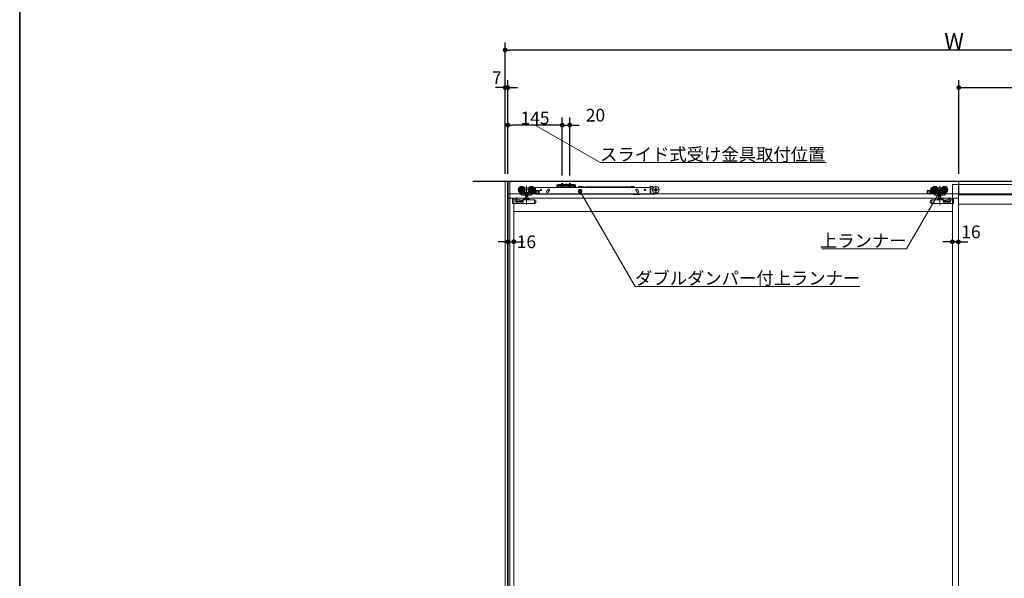
# Model space of a CAD drawing. Units: millimetres. Extents: x -4275 to 7850, y -3045 to 3045.
# Drawn here: x -4000 to -1378, y -558 to 931 of the extents above; entities that cross this region are included whole.
import ezdxf

# ---------------------------------------------------------------- set-up
doc = ezdxf.new("R2010")
doc.units = ezdxf.units.MM
doc.header["$LTSCALE"] = 20
doc.header["$PDMODE"] = 1
doc.header["$PDSIZE"] = -2
for name, color, linetype, lineweight in [('1図面枠', 7, 'Continuous', 15), ('2寸法-1', 7, 'Continuous', 15), ('2寸法-2', 7, 'Continuous', 15), ('2寸法-3', 7, 'Continuous', 15), ('3一般', 7, 'Continuous', 15)]:
    doc.layers.add(name, color=color, linetype=linetype, lineweight=lineweight)
doc.styles.add('MS PGothic', font='txt', dxfattribs={"bigfont": 'MS PGothic'})
doc.styles.get("Standard").update_dxf_attribs({"font": 'txt', "bigfont": 'BIGFONT.SHX'})
doc.dimstyles.new('SANWA-1', dxfattribs={"dimtxt": 33.826244, "dimasz": 12.712402, "dimexe": 20, "dimexo": 20, "dimgap": 2, "dimtad": 1, "dimdec": 8, "dimdsep": 46, "dimtxsty": 'MS PGothic', "dimblk": 'DOT', "dimblk1": 'DOT', "dimblk2": 'DOT', "dimcen": 0, "dimazin": 0, "dimtfac": 0.8, "dimtdec": 8, "dimtix": 1, "dimtmove": 0, "dimatfit": 0, "dimldrblk": 'DOT', "dimfxl": 1, "dimfrac": 2, "dimtolj": 1, "dimarcsym": 0})

# ---------------------------------------------------------------- blocks, each defined once
blk = doc.blocks.new('_Dot')
at = {"color": 0, "linetype": 'ByBlock', "lineweight": -2}
blk.add_line((-0.5, 0), (-1, 0), dxfattribs=at)
at = {"color": 0, "linetype": 'ByBlock', "const_width": 0.5}
blk.add_lwpolyline([(-0.25, 0, 1), (0.25, 0, 1)], format="xyb", close=True, dxfattribs=at)
blk = doc.blocks.new('*D3')
at = {"layer": '2寸法-2', "color": 0, "linetype": 'Continuous', "lineweight": -2}
for p, q in [((-2707, 520), (-2707, 770)), ((-2700, 670), (-2700, 770)), ((-2719.7, 750), (-2732.4, 750)), ((-2707, 750), (-2700, 750)), ((-2687.3, 750), (-2674.6, 750))]:
    blk.add_line(p, q, dxfattribs=at)
at = {"layer": 'Defpoints', "color": 0}
for p in [(-2700, 750), (-2700, 650), (-2707, 500)]:
    blk.add_point(p, dxfattribs=at)
at = {"layer": '2寸法-2', "color": 0, "lineweight": -2, "xscale": 12.71240234375, "yscale": 12.71240234375, "zscale": 12.71240234375}
blk.add_blockref('_Dot', (-2707, 750), dxfattribs=at)
at = {"layer": '2寸法-2', "color": 0, "lineweight": -2, "xscale": 12.71240234375, "yscale": 12.71240234375, "zscale": 12.71240234375, "rotation": 180}
blk.add_blockref('_Dot', (-2700, 750), dxfattribs=at)
at = {"layer": '2寸法-2', "color": 0, "lineweight": 15, "insert": (-2729.3, 776.4), "char_height": 33.83, "attachment_point": 5, "style": 'MS PGothic'}
blk.add_mtext('\\A1;7', dxfattribs=at)
blk = doc.blocks.new('*D4')
at = {"layer": '2寸法-1', "color": 0, "linetype": 'Continuous', "lineweight": -2}
for p, q in [((-2707, 770), (-2707, 870)), ((-316, 770), (-316, 870)), ((-328.7, 850), (-2694.3, 850))]:
    blk.add_line(p, q, dxfattribs=at)
at = {"layer": 'Defpoints', "color": 0}
for p in [(-2707, 850), (-2707, 750), (-316, 750)]:
    blk.add_point(p, dxfattribs=at)
at = {"layer": '2寸法-1', "color": 0, "lineweight": -2, "xscale": 12.71240234375, "yscale": 12.71240234375, "zscale": 12.71240234375, "rotation": 180}
blk.add_blockref('_Dot', (-2707, 850), dxfattribs=at)
at = {"layer": '2寸法-1', "color": 0, "lineweight": -2, "xscale": 12.71240234375, "yscale": 12.71240234375, "zscale": 12.71240234375}
blk.add_blockref('_Dot', (-316, 850), dxfattribs=at)
at = {"layer": '2寸法-1', "color": 0, "lineweight": 15, "insert": (-1511.5, 873.7), "char_height": 43.49, "attachment_point": 5, "style": 'MS PGothic'}
blk.add_mtext('\\A1;W', dxfattribs=at)
blk = doc.blocks.new('*D52')
at = {"layer": '2寸法-1', "color": 0, "linetype": 'Continuous', "lineweight": -2}
for p, q in [((-1499, 520), (-1499, 770)), ((-334, 670), (-334, 770)), ((-1486.3, 750), (-346.7, 750))]:
    blk.add_line(p, q, dxfattribs=at)
at = {"layer": 'Defpoints', "color": 0}
for p in [(-334, 750), (-334, 650), (-1499, 500)]:
    blk.add_point(p, dxfattribs=at)
at = {"layer": '2寸法-1', "color": 0, "lineweight": -2, "xscale": 12.71240234375, "yscale": 12.71240234375, "zscale": 12.71240234375, "rotation": 180}
blk.add_blockref('_Dot', (-1499, 750), dxfattribs=at)
at = {"layer": '2寸法-1', "color": 0, "lineweight": -2, "xscale": 12.71240234375, "yscale": 12.71240234375, "zscale": 12.71240234375}
blk.add_blockref('_Dot', (-334, 750), dxfattribs=at)
at = {"layer": '2寸法-1', "color": 0, "lineweight": 15, "insert": (-916.5, 774.2), "char_height": 33.826, "attachment_point": 5, "style": 'MS PGothic'}
blk.add_mtext('\\A1;上固定枠\u3000DW2-35', dxfattribs=at)
blk = doc.blocks.new('*D53')
at = {"layer": '2寸法-2', "color": 0, "linetype": 'Continuous', "lineweight": -2}
for p, q in [((-1516, 358), (-1516, 359)), ((-1500, 359), (-1500, 359)), ((-1528.7, 339), (-1541.4, 339)), ((-1500, 339), (-1516, 339)), ((-1487.3, 339), (-1474.6, 339))]:
    blk.add_line(p, q, dxfattribs=at)
at = {"layer": 'Defpoints', "color": 0}
for p in [(-1516, 339), (-1516, 338), (-1500, 339)]:
    blk.add_point(p, dxfattribs=at)
at = {"layer": '2寸法-2', "color": 0, "lineweight": -2, "xscale": 12.71240234375, "yscale": 12.71240234375, "zscale": 12.71240234375}
blk.add_blockref('_Dot', (-1516, 339), dxfattribs=at)
at = {"layer": '2寸法-2', "color": 0, "lineweight": -2, "xscale": 12.71240234375, "yscale": 12.71240234375, "zscale": 12.71240234375, "rotation": 180}
blk.add_blockref('_Dot', (-1500, 339), dxfattribs=at)
at = {"layer": '2寸法-2', "color": 0, "lineweight": 15, "insert": (-1466.5, 365.4), "char_height": 33.83, "attachment_point": 5, "style": 'MS PGothic'}
blk.add_mtext('\\A1;16', dxfattribs=at)
blk = doc.blocks.new('*D54')
at = {"layer": '2寸法-1', "color": 0, "linetype": 'Continuous', "lineweight": -2}
for p, q in [((-2700, 520), (-2700, 670)), ((-2555, 515.3), (-2555, 670)), ((-2567.7, 650), (-2687.3, 650))]:
    blk.add_line(p, q, dxfattribs=at)
at = {"layer": 'Defpoints', "color": 0}
for p in [(-2700, 650), (-2700, 500), (-2555, 495.3)]:
    blk.add_point(p, dxfattribs=at)
at = {"layer": '2寸法-1', "color": 0, "lineweight": -2, "xscale": 12.71240234375, "yscale": 12.71240234375, "zscale": 12.71240234375, "rotation": 180}
blk.add_blockref('_Dot', (-2700, 650), dxfattribs=at)
at = {"layer": '2寸法-1', "color": 0, "lineweight": -2, "xscale": 12.71240234375, "yscale": 12.71240234375, "zscale": 12.71240234375}
blk.add_blockref('_Dot', (-2555, 650), dxfattribs=at)
at = {"layer": '2寸法-1', "color": 0, "lineweight": 15, "insert": (-2627.5, 669), "char_height": 33.83, "attachment_point": 5, "style": 'MS PGothic'}
blk.add_mtext('\\A1;145', dxfattribs=at)
blk = doc.blocks.new('*D55')
at = {"layer": '2寸法-2', "color": 0, "linetype": 'Continuous', "lineweight": -2}
for p, q in [((-2555, 515.3), (-2555, 670)), ((-2535, 515.3), (-2535, 670)), ((-2567.7, 650), (-2580.4, 650)), ((-2555, 650), (-2535, 650)), ((-2522.3, 650), (-2509.6, 650))]:
    blk.add_line(p, q, dxfattribs=at)
at = {"layer": 'Defpoints', "color": 0}
for p in [(-2535, 650), (-2555, 495.3), (-2535, 495.3)]:
    blk.add_point(p, dxfattribs=at)
at = {"layer": '2寸法-2', "color": 0, "lineweight": -2, "xscale": 12.71240234375, "yscale": 12.71240234375, "zscale": 12.71240234375}
blk.add_blockref('_Dot', (-2555, 650), dxfattribs=at)
at = {"layer": '2寸法-2', "color": 0, "lineweight": -2, "xscale": 12.71240234375, "yscale": 12.71240234375, "zscale": 12.71240234375, "rotation": 180}
blk.add_blockref('_Dot', (-2535, 650), dxfattribs=at)
at = {"layer": '2寸法-2', "color": 0, "lineweight": 15, "insert": (-2466.5, 676.4), "char_height": 33.83, "attachment_point": 5, "style": 'MS PGothic'}
blk.add_mtext('\\A1;20', dxfattribs=at)
blk = doc.blocks.new('*D56')
at = {"layer": '2寸法-2', "color": 0, "linetype": 'Continuous', "lineweight": -2}
for p, q in [((-2700, 359), (-2700, 359)), ((-2684, 359), (-2684, 359)), ((-2712.7, 339), (-2725.4, 339)), ((-2700, 339), (-2684, 339)), ((-2671.3, 339), (-2658.6, 339))]:
    blk.add_line(p, q, dxfattribs=at)
at = {"layer": 'Defpoints', "color": 0}
for p in [(-2700, 339), (-2684, 339), (-2684, 339)]:
    blk.add_point(p, dxfattribs=at)
at = {"layer": '2寸法-2', "color": 0, "lineweight": -2, "xscale": 12.71240234375, "yscale": 12.71240234375, "zscale": 12.71240234375}
blk.add_blockref('_Dot', (-2700, 339), dxfattribs=at)
at = {"layer": '2寸法-2', "color": 0, "lineweight": -2, "xscale": 12.71240234375, "yscale": 12.71240234375, "zscale": 12.71240234375, "rotation": 180}
blk.add_blockref('_Dot', (-2684, 339), dxfattribs=at)
at = {"layer": '2寸法-2', "color": 0, "lineweight": 15, "insert": (-2650.5, 339), "char_height": 33.83, "attachment_point": 5, "style": 'MS PGothic'}
blk.add_mtext('\\A1;16', dxfattribs=at)
blk = doc.blocks.new('グループ-32')
at = {"layer": '3一般', "color": 7, "linetype": 'Continuous', "lineweight": 30}
for p, q in [((-231.2, 500), (-2793.2, 500)), ((-2700, 500), (-2700, -1850))]:
    blk.add_line(p, q, dxfattribs=at)
blk = doc.blocks.new('グループ-33')
at = {"layer": '3一般', "color": 7, "linetype": 'Continuous', "lineweight": 15}
for p, q in [((-316.5, 500), (-2699.5, 500)), ((-2699.5, 500), (-2699.5, 467)), ((-1499, 500), (-1499, 464)), ((-334, 500), (-1499, 500)), ((-2673, 477.6), (-2653.2, 477.6)), ((-2663.1, 467.7), (-2663.1, 487.5)), ((-2655.1, 483.1), (-2656, 483.1)), ((-2655.1, 483.1), (-2655.1, 483)), ((-2645.1, 483.1), (-2655.1, 483.1)), ((-2655.1, 482.7), (-2655.1, 483)), ((-2655.1, 481.7), (-2655.1, 482.7)), ((-2655.1, 472.5), (-2655.1, 469.9)), ((-2650.1, 487.7), (-2650.1, 438.7)), ((-2647, 477.6), (-2627.2, 477.6)), ((-2645.1, 483), (-2645.1, 483.1)), ((-2644.2, 483.1), (-2645.1, 483.1)), ((-2645.1, 483), (-2645.1, 482.7)), ((-2645.1, 482.7), (-2645.1, 481.7)), ((-2645.1, 469.9), (-2645.1, 472.5)), ((-2637.1, 467.7), (-2637.1, 487.5)), ((-2627.1, 483.1), (-2630, 483.1)), ((-2630, 472.1), (-2628.7, 472.1)), ((-2628.7, 481.6), (-2629, 481.6)), ((-2628.2, 478.9), (-2628.2, 481.1)), ((-2628.2, 472.6), (-2628.2, 476.3)), ((-2626.6, 482.6), (-2626.6, 467.6)), ((-2320.8, 483.3), (-2626.1, 483.3)), ((-2626.1, 483.3), (-2626.1, 483)), ((-2626.1, 474.1), (-2626.1, 483)), ((-2626.1, 467.1), (-2626.1, 474.1)), ((-2625.6, 475.6), (-2617.6, 475.6)), ((-2625.1, 474.1), (-2618.1, 474.1)), ((-2625.1, 468.6), (-2625.1, 474.1)), ((-2624.9, 474.1), (-2624.9, 468.6)), ((-2618.1, 474.1), (-2618.1, 468.6)), ((-2616.6, 468.1), (-2616.6, 474.6)), ((-2596.6, 473.1), (-2596.6, 472.1)), ((-2592.7, 478.7), (-2591.7, 479.1)), ((-2592.1, 472.1), (-2592.1, 473.1)), ((-2591.7, 474.1), (-2591.8, 474)), ((-2590.2, 474.8), (-2591.1, 474.5)), ((-2569.9, 490.4), (-2569.9, 488.2)), ((-2569.9, 490.4), (-2567.4, 490.4)), ((-2569.9, 488.2), (-2569.9, 488.1)), ((-2567.4, 488.1), (-2569.9, 488.1)), ((-2569.9, 488.1), (-2569.9, 487.1)), ((-2568.7, 488.1), (-2569.9, 488.1)), ((-2569.9, 487.1), (-2569.9, 484.6)), ((-2568.7, 487.1), (-2568.7, 488.1)), ((-2568.7, 487.1), (-2568.7, 484.6)), ((-2568.7, 484.6), (-2566.2, 484.6)), ((-2568.7, 483.4), (-2566.2, 483.4)), ((-2566.6, 491.1), (-2567.4, 490.4)), ((-2566.4, 488.1), (-2567.4, 488.1)), ((-2566, 491.8), (-2566.6, 491.1)), ((-2566.4, 488.1), (-2565.7, 488.8)), ((-2566.2, 487.1), (-2566.2, 484.6)), ((-2565, 491.8), (-2566, 491.8)), ((-2565.7, 488.8), (-2565, 489.5)), ((-2565, 489.5), (-2565, 491.8)), ((-2564, 491.8), (-2565, 491.3)), ((-2565, 491.8), (-2560, 491.8)), ((-2564, 489.5), (-2565, 489)), ((-2565, 489), (-2565, 489.5)), ((-2564, 489.5), (-2565, 489.5)), ((-2565, 488.3), (-2565, 487.1)), ((-2525, 488.3), (-2565, 488.3)), ((-2525, 487.1), (-2565, 487.1)), ((-2565, 487.1), (-2565, 484.6)), ((-2560, 489.5), (-2564, 489.5)), ((-2560, 491.8), (-2560, 491.3)), ((-2530, 491.8), (-2560, 491.8)), ((-2560, 490.8), (-2560, 491.3)), ((-2560, 490.8), (-2560, 489.5)), ((-2560, 489.5), (-2560, 489.2)), ((-2530.5, 490.8), (-2559.5, 490.8)), ((-2559.5, 488.7), (-2530.5, 488.7)), ((-2558.7, 487.1), (-2551.2, 487.1)), ((-2558.7, 486.6), (-2558.7, 487.1)), ((-2558.2, 486.1), (-2558.7, 486.6)), ((-2551.2, 486.6), (-2558.7, 486.6)), ((-2551.7, 486.1), (-2558.2, 486.1)), ((-2553, 494.1), (-2557, 494.1)), ((-2557, 494.1), (-2557, 491.8)), ((-2557, 491.8), (-2557, 487.8)), ((-2556.1, 487.9), (-2557, 486.1)), ((-2557, 487.8), (-2556.8, 487.1)), ((-2556.6, 487.8), (-2557, 487.8)), ((-2556.8, 487.1), (-2556.6, 487.8)), ((-2556.6, 494.1), (-2556.6, 491.8)), ((-2556.6, 491.8), (-2556.6, 487.8)), ((-2553.4, 487.8), (-2556.6, 487.8)), ((-2555, 488.6), (-2556.1, 487.9)), ((-2555, 485), (-2555, 495.3)), ((-2555, 493.4), (-2555, 487.5)), ((-2555, 485.7), (-2555, 489.9)), ((-2553.9, 487.9), (-2555, 488.6)), ((-2552.9, 486.1), (-2553.9, 487.9)), ((-2553.4, 491.8), (-2553.4, 494.1)), ((-2553.4, 487.8), (-2553.4, 491.8)), ((-2553, 487.8), (-2553.4, 487.8)), ((-2553.2, 487.1), (-2553.4, 487.8)), ((-2553.2, 487.1), (-2553, 487.8)), ((-2553, 491.8), (-2553, 494.1)), ((-2553, 487.8), (-2553, 491.8)), ((-2551.2, 486.6), (-2551.7, 486.1)), ((-2551.2, 487.1), (-2551.2, 486.6)), ((-2545, 494.2), (-2545, 486.5)), ((-2545, 482.6), (-2545, 492.7)), ((-2538.7, 486.6), (-2538.7, 487.1)), ((-2538.7, 487.1), (-2531.2, 487.1)), ((-2531.2, 486.6), (-2538.7, 486.6)), ((-2538.2, 486.1), (-2538.7, 486.6)), ((-2534.9, 486.3), (-2538.4, 483.8)), ((-2538.4, 483.8), (-2538.4, 483.3)), ((-2531.7, 486.1), (-2538.2, 486.1)), ((-2537, 494.1), (-2537, 491.8)), ((-2533, 494.1), (-2537, 494.1)), ((-2537, 491.8), (-2537, 487.8)), ((-2536.1, 487.9), (-2537, 486.1)), ((-2536.6, 487.8), (-2537, 487.8)), ((-2537, 487.8), (-2536.8, 487.1)), ((-2536.8, 487.1), (-2536.6, 487.8)), ((-2536.6, 494.1), (-2536.6, 491.8)), ((-2536.6, 491.8), (-2536.6, 487.8)), ((-2533.4, 487.8), (-2536.6, 487.8)), ((-2535, 488.6), (-2536.1, 487.9)), ((-2535, 485), (-2535, 495.3)), ((-2535, 493.4), (-2535, 487.5)), ((-2535, 485.7), (-2535, 489.9)), ((-2533.9, 487.9), (-2535, 488.6)), ((-2534.7, 486.3), (-2534.9, 486.3)), ((-2533.5, 483.3), (-2534.3, 486)), ((-2532.9, 486.1), (-2533.9, 487.9)), ((-2533.4, 491.8), (-2533.4, 494.1)), ((-2533.4, 487.8), (-2533.4, 491.8)), ((-2533.2, 487.1), (-2533.4, 487.8)), ((-2533, 487.8), (-2533.4, 487.8)), ((-2533.2, 487.1), (-2533, 487.8)), ((-2533, 491.8), (-2533, 494.1)), ((-2533, 487.8), (-2533, 491.8)), ((-2531.2, 486.6), (-2531.7, 486.1)), ((-2531.2, 487.1), (-2531.2, 486.6)), ((-2530, 491.8), (-2525, 491.8)), ((-2530, 491.3), (-2530, 491.8)), ((-2530, 490.8), (-2530, 491.3)), ((-2530, 489.5), (-2530, 490.8)), ((-2530, 489.2), (-2530, 489.5)), ((-2526, 489.5), (-2530, 489.5)), ((-2525, 491.3), (-2526, 491.8)), ((-2525, 489.5), (-2526, 489.5)), ((-2525, 489), (-2526, 489.5)), ((-2525, 491.8), (-2525, 489.5)), ((-2524, 491.8), (-2525, 491.8)), ((-2525, 489.5), (-2525, 489)), ((-2525, 489.5), (-2524.3, 488.8)), ((-2525, 488.3), (-2525, 487.1)), ((-2525, 484.6), (-2525, 487.1)), ((-2523.6, 488.1), (-2524.3, 488.8)), ((-2524, 491.8), (-2523.4, 491.1)), ((-2523.8, 484.6), (-2523.8, 487.1)), ((-2523.8, 484.6), (-2521.3, 484.6)), ((-2523.8, 483.4), (-2521.3, 483.4)), ((-2523.6, 488.1), (-2522.6, 488.1)), ((-2522.6, 490.4), (-2523.4, 491.1)), ((-2522.9, 485.8), (-2522.9, 483.3)), ((-2522.9, 483.3), (-2522.9, 483.3)), ((-2522.6, 490.4), (-2520.1, 490.4)), ((-2520.1, 488.1), (-2522.6, 488.1)), ((-2520.9, 486.3), (-2522.4, 486.3)), ((-2521.3, 488.1), (-2521.3, 487.1)), ((-2520.1, 488.1), (-2521.3, 488.1)), ((-2521.3, 484.6), (-2521.3, 487.1)), ((-2520.1, 488.2), (-2520.1, 490.4)), ((-2520.1, 488.2), (-2520.1, 488.1)), ((-2520.1, 487.1), (-2520.1, 488.1)), ((-2520.1, 484.6), (-2520.1, 487.1)), ((-2519.5, 485.4), (-2519.3, 484.8)), ((-2519.3, 484.8), (-2518.7, 483.3)), ((-2505, 486.4), (-2512, 486.4)), ((-2512, 485.7), (-2512, 486.4)), ((-2505, 486.4), (-2503, 485.9)), ((-2503, 485.3), (-2503, 485.9)), ((-2503, 485.3), (-2503, 483.3)), ((-2503, 485.3), (-2497, 485.3)), ((-2497, 485.3), (-2497, 483.3)), ((-2496.8, 484.5), (-2496.8, 483.3)), ((-2493.3, 485.8), (-2493.3, 483.3)), ((-2493.3, 485.8), (-2386.8, 485.8)), ((-2386.8, 485.8), (-2386.8, 483.3)), ((-2386.8, 485.8), (-2377.1, 485.8)), ((-2377.1, 483.3), (-2377.1, 485.8)), ((-2376.1, 483.5), (-2376.1, 483.3)), ((-2374.7, 483.5), (-2374.8, 483.3)), ((-2373.4, 483.5), (-2373.4, 483.3)), ((-2372.9, 485.9), (-2370.9, 486.4)), ((-2372.9, 483.3), (-2372.9, 485.9)), ((-2370.9, 486.4), (-2363.9, 486.4)), ((-2363.9, 485.7), (-2363.9, 486.4)), ((-2357.1, 474.5), (-2358, 474.8)), ((-2356.5, 479.1), (-2355.6, 478.7)), ((-2356.1, 473.1), (-2356.1, 472.1)), ((-2351.6, 472.1), (-2351.6, 473.1)), ((-2320.8, 484.9), (-2320.8, 483.3)), ((-2320.8, 483), (-2320.8, 483.3)), ((-2320.8, 474.1), (-2320.8, 483)), ((-2320.8, 473.5), (-2320.8, 474.1)), ((-2320.8, 473.5), (-2320.8, 472.8)), ((-2320.8, 472.8), (-2319.3, 472.8)), ((-2320.8, 472.8), (-2320.8, 467.3)), ((-2319.8, 485.9), (-2314.8, 485.9)), ((-2319.3, 473.8), (-2319.3, 481.3)), ((-2319.3, 472.8), (-2319.3, 473.8)), ((-2319.3, 467.3), (-2319.3, 472.8)), ((-2318.8, 481.8), (-2314.8, 481.8)), ((-2315.7, 477.5), (-2295.9, 477.5)), ((-2313.7, 481.8), (-2314.8, 481.8)), ((-2313.8, 484.9), (-2313.8, 482.8)), ((-2313.8, 483.3), (-2312.7, 483.3)), ((-2305.8, 487.4), (-2305.8, 467.6)), ((-1583.4, 474.6), (-1583.4, 468.1)), ((-1582.4, 475.6), (-1574.4, 475.6)), ((-1581.9, 474.1), (-1574.9, 474.1)), ((-1581.9, 468.6), (-1581.9, 474.1)), ((-1575.1, 468.6), (-1575.1, 474.1)), ((-1574.9, 474.1), (-1574.9, 468.6)), ((-1573.4, 467.6), (-1573.4, 482.6)), ((-1570, 483.1), (-1572.9, 483.1)), ((-1572.8, 477.6), (-1553, 477.6)), ((-1571.8, 481.1), (-1571.8, 478.9)), ((-1571.8, 476.3), (-1571.8, 472.6)), ((-1571, 481.6), (-1571.3, 481.6)), ((-1571.3, 472.1), (-1570, 472.1)), ((-1562.9, 487.5), (-1562.9, 467.7)), ((-1554.9, 483.1), (-1555.8, 483.1)), ((-1554.9, 483.1), (-1554.9, 483)), ((-1544.9, 483.1), (-1554.9, 483.1)), ((-1554.9, 483), (-1554.9, 482.7)), ((-1554.9, 482.7), (-1554.9, 481.7)), ((-1554.9, 472.5), (-1554.9, 469.9)), ((-1549.9, 487.9), (-1549.9, 436.9)), ((-1546.8, 477.6), (-1527, 477.6)), ((-1544, 483.1), (-1544.9, 483.1)), ((-1544.9, 483), (-1544.9, 483.1)), ((-1544.9, 482.7), (-1544.9, 483)), ((-1544.9, 481.7), (-1544.9, 482.7)), ((-1544.9, 469.9), (-1544.9, 472.5)), ((-1536.9, 487.5), (-1536.9, 467.7)), ((-316, 492), (-1516, 492)), ((-1516, 492), (-1516, -1850)), ((-1500, 492), (-1500, -1850)), ((-2700, 455), (-2700, -1837)), ((-1500, 455), (-2700, 455)), ((-2699.5, 467), (-316, 467)), ((-2687.2, 454.2), (-2687.2, 453.7)), ((-2687.1, 454.2), (-2687.2, 454.2)), ((-2687.2, 443), (-2687.2, 453.7)), ((-2687.1, 454.3), (-2687.1, 441.3)), ((-2684.1, 454.3), (-2687.1, 454.3)), ((-2684.1, 454.3), (-2684.1, 450.8)), ((-2684.1, 450.8), (-2680.1, 450.8)), ((-2684, 455), (-2684, -1837)), ((-2679.1, 449.8), (-2679.1, 444.4)), ((-2679.1, 446.3), (-2659.1, 446.3)), ((-2677.9, 456.2), (-2675.9, 456.2)), ((-2677.9, 456.2), (-2677.9, 456.1)), ((-2677.9, 456.1), (-2677.9, 455.8)), ((-2677.9, 455.8), (-2677.9, 453.1)), ((-2677.9, 453.1), (-2677.9, 450.1)), ((-2676.4, 453), (-2677.9, 453.1)), ((-2677.9, 450.1), (-2660, 448.2)), ((-2673.9, 451.4), (-2676.4, 453)), ((-2674.9, 452), (-2674.9, 454.6)), ((-2659.1, 449.8), (-2673.9, 451.4)), ((-2668.5, 470.2), (-2668.4, 470.3)), ((-2668.5, 470.2), (-2667.8, 469)), ((-2667.8, 469), (-2665.3, 465.2)), ((-2667.3, 469.6), (-2666.4, 468.3)), ((-2666.4, 468.3), (-2664.6, 465.5)), ((-2666, 468.1), (-2653.7, 468.1)), ((-2664, 465.5), (-2665.7, 468.1)), ((-2664.7, 465.6), (-2665.3, 465.2)), ((-2664.6, 465.5), (-2663.7, 464.1)), ((-2664, 465.5), (-2660.1, 468.1)), ((-2662.8, 463.6), (-2655, 463.6)), ((-2659.1, 452.3), (-2659.1, 451.3)), ((-2659.1, 450.3), (-2659.1, 451.3)), ((-2659.1, 450.3), (-2659.1, 444.4)), ((-2652.8, 452.8), (-2658.6, 452.8)), ((-2629.2, 450.8), (-2658.6, 450.8)), ((-2655.6, 469.9), (-2655.1, 469.9)), ((-2655.3, 464.1), (-2655.3, 468.1)), ((-2655.1, 469.9), (-2645.1, 469.9)), ((-2655, 463.6), (-2652.8, 463.6)), ((-2645.7, 454), (-2654.5, 454)), ((-2653.2, 454), (-2653.2, 459.5)), ((-2653.2, 459.5), (-2646.9, 459.5)), ((-2652.9, 464.1), (-2652.9, 468.6)), ((-2652.8, 463.6), (-2647.4, 463.6)), ((-2652.8, 452.8), (-2647.4, 452.8)), ((-2652.6, 459.5), (-2652.6, 463.6)), ((-2647.6, 463.6), (-2647.6, 459.5)), ((-2647.4, 463.6), (-2645.2, 463.6)), ((-2644.6, 452.8), (-2647.4, 452.8)), ((-2647.3, 468.6), (-2647.3, 464.1)), ((-2646.9, 459.5), (-2646.9, 454)), ((-2646.5, 468.1), (-2636, 468.1)), ((-2645.2, 463.6), (-2638.9, 463.6)), ((-2645.1, 469.9), (-2644.6, 469.9)), ((-2644.9, 464.1), (-2644.9, 468.1)), ((-2644.1, 451.3), (-2644.1, 452.3)), ((-2638.6, 463.6), (-2638.9, 463.6)), ((-2638.3, 464.1), (-2638.6, 463.6)), ((-2638.6, 463.6), (-2637.1, 463.6)), ((-2638.3, 464.1), (-2635.7, 468.1)), ((-2636.7, 463.8), (-2634.6, 467.1)), ((-2635.4, 468.6), (-2635.7, 468.1)), ((-2635.7, 468.1), (-2634.6, 468.1)), ((-2635.4, 468.6), (-2635.2, 468.8)), ((-2635.2, 467.1), (-2634.1, 467.1)), ((-2634.6, 468.1), (-2634.6, 467.6)), ((-2634.1, 467.1), (-2626.6, 467.1)), ((-2633.6, 468.6), (-2632.9, 469.6)), ((-2628.1, 468.6), (-2633.6, 468.6)), ((-2631.4, 470.6), (-2628.1, 470.6)), ((-2629.1, 441.3), (-2629.1, 450.3)), ((-2628.6, 450.6), (-2629, 450.8)), ((-2628.6, 450.6), (-2628.1, 450.4)), ((-2628.1, 470.6), (-2628.1, 468.6)), ((-2627.7, 450.3), (-2628.1, 450.4)), ((-2626.6, 467.1), (-2626.6, 467.6)), ((-2617.6, 467.1), (-2626.6, 467.1)), ((-2626.1, 467.1), (-2626.1, 466.1)), ((-2626.1, 466.1), (-2320.8, 466.1)), ((-2618.1, 468.6), (-2625.1, 468.6)), ((-2625.1, 443), (-2625.1, 446.5)), ((-2365.5, 465.7), (-2366, 466.1)), ((-2349.1, 464.6), (-2362.4, 464.6)), ((-2348.6, 465.1), (-2348.6, 466.1)), ((-2320.8, 467.3), (-2320.8, 466.1)), ((-2320.8, 466.1), (-2319.3, 466.1)), ((-2319.3, 466.1), (-2319.3, 467.3)), ((-2307.3, 466.1), (-2319.3, 466.1)), ((-2318.8, 467.6), (-2307.3, 467.6)), ((-1573.4, 467.1), (-1582.4, 467.1)), ((-1574.9, 468.6), (-1581.9, 468.6)), ((-1574.9, 446.5), (-1574.9, 443)), ((-1573.4, 467.6), (-1573.4, 467.1)), ((-1573.4, 467.1), (-1565.9, 467.1)), ((-1571.9, 450.4), (-1572.3, 450.3)), ((-1571.9, 468.6), (-1571.9, 470.6)), ((-1571.9, 470.6), (-1568.6, 470.6)), ((-1566.4, 468.6), (-1571.9, 468.6)), ((-1571.9, 450.4), (-1571.4, 450.6)), ((-1571, 450.8), (-1571.4, 450.6)), ((-1570.9, 450.3), (-1570.9, 441.3)), ((-1541.4, 450.8), (-1570.8, 450.8)), ((-1567.1, 469.6), (-1566.4, 468.6)), ((-1565.9, 467.1), (-1564.8, 467.1)), ((-1565.4, 468.1), (-1564.3, 468.1)), ((-1565.4, 467.6), (-1565.4, 468.1)), ((-1565.4, 467.1), (-1563.3, 463.8)), ((-1564.8, 468.8), (-1564.6, 468.6)), ((-1564.3, 468.1), (-1564.6, 468.6)), ((-1564.3, 468.1), (-1561.7, 464.1)), ((-1564, 468.1), (-1553.5, 468.1)), ((-1562.9, 463.6), (-1561.4, 463.6)), ((-1561.4, 463.6), (-1561.7, 464.1)), ((-1561.1, 463.6), (-1561.4, 463.6)), ((-1561.1, 463.6), (-1554.8, 463.6)), ((-1555.9, 452.3), (-1555.9, 451.3)), ((-1555.4, 469.9), (-1554.9, 469.9)), ((-1552.6, 452.8), (-1555.4, 452.8)), ((-1555.1, 468.1), (-1555.1, 464.1)), ((-1554.9, 469.9), (-1544.9, 469.9)), ((-1554.8, 463.6), (-1552.6, 463.6)), ((-1545.5, 454), (-1554.3, 454)), ((-1553, 459.5), (-1546.8, 459.5)), ((-1553, 454), (-1553, 459.5)), ((-1552.7, 464.1), (-1552.7, 468.6)), ((-1552.6, 463.6), (-1547.2, 463.6)), ((-1552.6, 452.8), (-1547.2, 452.8)), ((-1552.4, 459.5), (-1552.4, 463.6)), ((-1547.4, 463.6), (-1547.4, 459.5)), ((-1547.2, 463.6), (-1545, 463.6)), ((-1541.4, 452.8), (-1547.2, 452.8)), ((-1547.1, 468.6), (-1547.1, 464.1)), ((-1546.8, 459.5), (-1546.8, 454)), ((-1546.3, 468.1), (-1534, 468.1)), ((-1545, 463.6), (-1537.2, 463.6)), ((-1544.9, 469.9), (-1544.4, 469.9)), ((-1544.7, 468.1), (-1544.7, 464.1)), ((-1540.9, 451.3), (-1540.9, 452.3)), ((-1526.1, 451.4), (-1540.9, 449.8)), ((-1540.9, 451.3), (-1540.9, 450.3)), ((-1540.9, 444.4), (-1540.9, 450.3)), ((-1540.9, 446.3), (-1520.9, 446.3)), ((-1540, 448.2), (-1522.1, 450.1)), ((-1539.9, 468.1), (-1536, 465.5)), ((-1536.3, 464.1), (-1535.4, 465.5)), ((-1534.3, 468.1), (-1536, 465.5)), ((-1535.4, 465.5), (-1533.6, 468.3)), ((-1534.7, 465.2), (-1535.3, 465.6)), ((-1534.7, 465.2), (-1532.2, 469)), ((-1533.6, 468.3), (-1532.7, 469.6)), ((-1532.2, 469), (-1531.5, 470.2)), ((-1531.6, 470.3), (-1531.5, 470.2)), ((-1523.6, 453), (-1526.1, 451.4)), ((-1525.1, 454.6), (-1525.1, 452)), ((-1524.1, 456.2), (-1522.1, 456.2)), ((-1522.1, 453.1), (-1523.6, 453)), ((-1522.1, 456.1), (-1522.1, 456.2)), ((-1522.1, 455.8), (-1522.1, 456.1)), ((-1522.1, 453.1), (-1522.1, 455.8)), ((-1522.1, 450.1), (-1522.1, 453.1)), ((-1520.9, 444.4), (-1520.9, 449.8)), ((-1519.9, 450.8), (-1515.9, 450.8)), ((-1516, -1837), (-1516, 455)), ((-1515.9, 450.8), (-1515.9, 454.3)), ((-1512.9, 454.3), (-1515.9, 454.3)), ((-1512.9, 441.3), (-1512.9, 454.3)), ((-1512.8, 454.2), (-1512.9, 454.2)), ((-1512.8, 453.7), (-1512.8, 454.2)), ((-1512.8, 453.7), (-1512.8, 443)), ((-1500, -1837), (-1500, 455)), ((-1499, 464), (-334, 464)), ((-2629.1, 441.3), (-2687.1, 441.3)), ((-1516, 420), (-2684, 420)), ((-2679.1, 444.4), (-2659.1, 444.4)), ((-2628.1, 441.7), (-2629.1, 441.3)), ((-2628.1, 441.7), (-2626.4, 442.3)), ((-2626.4, 442.3), (-2626.4, 443)), ((-2626.4, 443), (-2625.1, 443)), ((-1574.9, 443), (-1573.6, 443)), ((-1573.6, 443), (-1573.6, 442.3)), ((-1573.6, 442.3), (-1571.9, 441.7)), ((-1570.9, 441.3), (-1571.9, 441.7)), ((-1512.9, 441.3), (-1570.9, 441.3)), ((-1540.9, 444.4), (-1520.9, 444.4)), ((-332, 439), (-1500, 439))]:
    blk.add_line(p, q, dxfattribs=at)
at = {"layer": '3一般', "color": 7, "linetype": 'Continuous', "lineweight": 15, "flags": 128}
for points in [[(-2687.1, 442.4), (-2687.2, 442.7), (-2687.2, 443)], [(-1512.8, 443), (-1512.8, 442.7), (-1512.9, 442.4)]]:
    blk.add_lwpolyline(points, dxfattribs=at)
at = {"layer": '3一般', "color": 7, "linetype": 'Continuous', "lineweight": 15}
for centre, radius in [((-2663.1, 477.6), 9), ((-2663.1, 477.6), 8), ((-2663.1, 477.6), 6.5), ((-2663.1, 477.6), 6.3), ((-2663.1, 477.6), 5.2), ((-2663.1, 477.6), 3.7), ((-2663.1, 477.6), 3), ((-2637.1, 477.6), 9), ((-2637.1, 477.6), 8), ((-2637.1, 477.6), 6.5), ((-2637.1, 477.6), 6.3), ((-2637.1, 477.6), 5.2), ((-2637.1, 477.6), 3.7), ((-2637.1, 477.6), 3), ((-2612.1, 477.3), 2.05), ((-2334.8, 477.3), 2.05), ((-2305.8, 477.5), 9), ((-2305.8, 477.5), 3.5), ((-1562.9, 477.6), 9), ((-1562.9, 477.6), 8), ((-1562.9, 477.6), 6.5), ((-1562.9, 477.6), 6.3), ((-1562.9, 477.6), 5.2), ((-1562.9, 477.6), 3.7), ((-1562.9, 477.6), 3), ((-1536.9, 477.6), 9), ((-1536.9, 477.6), 8), ((-1536.9, 477.6), 6.5), ((-1536.9, 477.6), 6.3), ((-1536.9, 477.6), 5.2), ((-1536.9, 477.6), 3.7), ((-1536.9, 477.6), 3)]:
    blk.add_circle(centre, radius, dxfattribs=at)
for centre, radius, start, end in [((-2663.1, 477.6), 9.5, 327.3631, 32.6369), ((-2637.1, 477.6), 9.5, 147.3631, 212.6369), ((-2629.2, 473.1), 1, 270, 0), ((-2628.7, 481.1), 0.5, 0, 90), ((-2628.7, 472.6), 0.5, 270, 0), ((-2627.1, 482.6), 0.5, 0, 90), ((-2625.6, 476.6), 1, 180, 270), ((-2617.6, 474.6), 1, 0, 90), ((-2594.4, 472.1), 2.25, 180, 0), ((-2590.6, 473.1), 6, 110, 170.4059), ((-2590.9, 477), 2.25, 290, 110), ((-2590.6, 473.1), 1.5, 110, 138.1897), ((-2568.7, 484.6), 1.2, 180, 270), ((-2567.4, 490.4), 2.3, 270, 315), ((-2565, 489.5), 2.3, 90, 135), ((-2565, 487.1), 1.2, 90, 180), ((-2566.2, 484.6), 1.2, 270, 0), ((-2559.5, 491.3), 0.5, 180, 270), ((-2559.5, 489.2), 0.5, 180, 270), ((-2534.7, 485.8), 0.5, 15.9454, 90), ((-2530.5, 491.3), 0.5, 270, 0), ((-2530.5, 489.2), 0.5, 270, 0), ((-2525, 489.5), 2.3, 45, 90), ((-2525, 487.1), 1.2, 0, 90), ((-2523.8, 484.6), 1.2, 180, 270), ((-2522.6, 490.4), 2.3, 225, 270), ((-2522.4, 485.8), 0.5, 90, 180), ((-2521.3, 484.6), 1.2, 270, 0), ((-2520.9, 484.8), 1.5, 20.556, 90), ((-2516, 485.7), 4, 323.1301, 0), ((-2497, 484.5), 0.25, 0, 90), ((-2359.9, 485.7), 4, 180, 216.8699), ((-2357.3, 477), 2.25, 70, 250), ((-2357.6, 473.1), 1.5, 41.8103, 70), ((-2353.9, 472.1), 2.25, 180, 0), ((-2357.6, 473.1), 6, 9.5941, 70), ((-2319.8, 484.9), 1, 90, 180), ((-2318.8, 481.3), 0.5, 90, 180), ((-2314.8, 484.9), 1, 0, 90), ((-2314.8, 482.8), 1, 270, 0), ((-1582.4, 474.6), 1, 90, 180), ((-1574.4, 476.6), 1, 270, 0), ((-1572.9, 482.6), 0.5, 90, 180), ((-1571.3, 481.1), 0.5, 90, 180), ((-1570.8, 473.1), 1, 180, 270), ((-1571.3, 472.6), 0.5, 180, 270), ((-1562.9, 477.6), 9.5, 327.3631, 32.6369), ((-1536.9, 477.6), 9.5, 147.3631, 212.6369), ((-2680.1, 449.8), 1, 0, 90), ((-2666, 468.6), 0.5, 213, 270), ((-2662.8, 464.6), 1, 213, 270), ((-2660.1, 447.2), 1, 0, 83.8984), ((-2658.6, 452.3), 0.5, 90, 180), ((-2658.6, 450.3), 0.5, 90, 180), ((-2654.5, 453.4), 0.6, 90, 180), ((-2654.5, 453.4), 0.6, 180, 270), ((-2645.7, 453.4), 0.6, 0, 90), ((-2645.7, 453.4), 0.6, 270, 0), ((-2644.6, 452.3), 0.5, 0, 90), ((-2643.6, 451.3), 0.5, 180, 270), ((-2638.9, 464.1), 0.5, 270, 327), ((-2637.1, 464.1), 0.5, 270, 327), ((-2636, 468.6), 0.5, 270, 327), ((-2634.1, 467.6), 0.5, 180, 270), ((-2629.2, 450.3), 0.5, 69.444, 90), ((-2629.1, 446.5), 4, 0, 69.444), ((-2617.6, 468.1), 1, 270, 0), ((-2362.4, 469.6), 5, 231.3402, 270), ((-2349.1, 465.1), 0.5, 270, 0), ((-2318.8, 468.1), 0.5, 180, 270), ((-2307.3, 472.6), 6.5, 270, 332.1733), ((-2307.3, 472.6), 5, 270, 307.504), ((-1582.4, 468.1), 1, 180, 270), ((-1570.9, 446.5), 4, 110.556, 180), ((-1570.8, 450.3), 0.5, 90, 110.556), ((-1565.9, 467.6), 0.5, 270, 0), ((-1564, 468.6), 0.5, 213, 270), ((-1562.9, 464.1), 0.5, 213, 270), ((-1561.1, 464.1), 0.5, 213, 270), ((-1556.4, 451.3), 0.5, 270, 0), ((-1555.4, 452.3), 0.5, 90, 180), ((-1554.3, 453.4), 0.6, 90, 180), ((-1554.3, 453.4), 0.6, 180, 270), ((-1545.5, 453.4), 0.6, 0, 90), ((-1545.5, 453.4), 0.6, 270, 0), ((-1541.4, 452.3), 0.5, 0, 90), ((-1541.4, 450.3), 0.5, 0, 90), ((-1539.9, 447.2), 1, 96.1016, 180), ((-1537.2, 464.6), 1, 270, 327), ((-1534, 468.6), 0.5, 270, 327), ((-1519.9, 449.8), 1, 90, 180)]:
    blk.add_arc(centre, radius, start, end, dxfattribs=at)
for points in [[(-2655.1, 472.5), (-2655.2, 472.5), (-2655.5, 472.6), (-2655.6, 472.6)], [(-2645.1, 472.5), (-2645, 472.5), (-2644.7, 472.6), (-2644.6, 472.6)], [(-2596.5, 474.1), (-2596.6, 473.8), (-2596.6, 473.3), (-2596.6, 473.1)], [(-2592.1, 473.1), (-2592.1, 473.4), (-2591.9, 473.9), (-2591.7, 474.1)], [(-2376.9, 483.3), (-2376.9, 483.6), (-2377, 484.1), (-2377.1, 484.4)], [(-2375.6, 483.3), (-2375.6, 483.5), (-2375.6, 484.1), (-2376.1, 485), (-2376.5, 484.1), (-2376.6, 483.5), (-2376.6, 483.3)], [(-2376.2, 484.3), (-2376.3, 484.4), (-2376.2, 484.1), (-2376.1, 483.8), (-2376.1, 483.4), (-2376.1, 483.3)], [(-2374.2, 483.3), (-2374.2, 483.5), (-2374.3, 484.1), (-2374.7, 485), (-2375.2, 484.1), (-2375.2, 483.5), (-2375.3, 483.3)], [(-2374.9, 484.3), (-2374.9, 484.4), (-2374.8, 484.1), (-2374.8, 483.8), (-2374.7, 483.4), (-2374.7, 483.3)], [(-2372.9, 483.8), (-2373, 484), (-2373, 484.6), (-2373.7, 484.8), (-2373.8, 484), (-2373.9, 483.5), (-2373.9, 483.3)], [(-2373.5, 484.3), (-2373.6, 484.4), (-2373.5, 484.1), (-2373.4, 483.8), (-2373.4, 483.4), (-2373.4, 483.3)], [(-2356.5, 474.1), (-2356.3, 473.9), (-2356.1, 473.4), (-2356.1, 473.1)], [(-2351.6, 473.1), (-2351.6, 473.3), (-2351.6, 473.8), (-2351.7, 474.1)], [(-1554.9, 472.5), (-1555, 472.5), (-1555.3, 472.6), (-1555.4, 472.6)], [(-1544.9, 472.5), (-1544.8, 472.5), (-1544.5, 472.6), (-1544.4, 472.6)], [(-2677.9, 456.2), (-2677.9, 456.2), (-2677.9, 456.2), (-2677.9, 456.2)], [(-2675.3, 456), (-2675.4, 456.1), (-2675.7, 456.2), (-2675.9, 456.2)], [(-2674.9, 454.6), (-2674.9, 455), (-2675.1, 455.7), (-2675.3, 456)], [(-2664.6, 465.5), (-2664.7, 465.6), (-2664.2, 465.6), (-2664, 465.5)], [(-2655.3, 464.1), (-2655.3, 463.9), (-2655.2, 463.6), (-2655, 463.6)], [(-2652.9, 468.6), (-2652.9, 468.3), (-2653.4, 468.1), (-2653.7, 468.1)], [(-2652.9, 464.1), (-2652.9, 464), (-2652.9, 463.7), (-2652.8, 463.6)], [(-2647.3, 464.1), (-2647.3, 464), (-2647.3, 463.7), (-2647.4, 463.6)], [(-2646.5, 468.1), (-2646.8, 468.1), (-2647.3, 468.3), (-2647.3, 468.6)], [(-2644.9, 464.1), (-2644.9, 463.9), (-2645, 463.6), (-2645.2, 463.6)], [(-2628.6, 450.6), (-2628.8, 450.6), (-2629.1, 450.4), (-2629.1, 450.3)], [(-1571.4, 450.6), (-1571.2, 450.6), (-1570.9, 450.4), (-1570.9, 450.3)], [(-1555.1, 464.1), (-1555.1, 463.9), (-1555, 463.6), (-1554.8, 463.6)], [(-1553.5, 468.1), (-1553.2, 468.1), (-1552.7, 468.3), (-1552.7, 468.6)], [(-1552.7, 464.1), (-1552.7, 464), (-1552.7, 463.7), (-1552.6, 463.6)], [(-1547.1, 464.1), (-1547.1, 464), (-1547.1, 463.7), (-1547.2, 463.6)], [(-1547.1, 468.6), (-1547.1, 468.3), (-1546.6, 468.1), (-1546.3, 468.1)], [(-1544.7, 464.1), (-1544.7, 463.9), (-1544.8, 463.6), (-1545, 463.6)], [(-1535.4, 465.5), (-1535.3, 465.6), (-1535.8, 465.6), (-1536, 465.5)], [(-1525.1, 454.6), (-1525.1, 455), (-1524.9, 455.7), (-1524.7, 456)], [(-1524.7, 456), (-1524.6, 456.1), (-1524.3, 456.2), (-1524.1, 456.2)], [(-1522.1, 456.2), (-1522.1, 456.2), (-1522.1, 456.2), (-1522.1, 456.2)]]:
    blk.add_open_spline(points, degree=2, dxfattribs=at)
blk = doc.blocks.new('グループ-34')
at = {"layer": '3一般', "color": 7}
for name in ['グループ-32', 'グループ-33']:
    blk.add_blockref(name, (0, 0), dxfattribs=at)
blk = doc.blocks.new('グループ-44')
at = {"layer": '3一般', "color": 7, "linetype": 'Continuous', "lineweight": 15}
for p, q in [((-2695, 500), (-2707, 500)), ((-2707, 500), (-2707, -1850)), ((-2701, 500), (-2701, -1850)), ((-2695, -1850), (-2695, 500))]:
    blk.add_line(p, q, dxfattribs=at)
blk = doc.blocks.new('グループ-81')
at = {"layer": '1図面枠', "color": 7, "linetype": 'Continuous', "lineweight": 35, "flags": 128}
blk.add_lwpolyline([(-4000, 2770), (4000, 2770), (4000, -2770), (-4000, -2770)], close=True, dxfattribs=at)
blk = doc.blocks.new('図面枠')
at = {"layer": '1図面枠', "color": 7}
blk.add_blockref('グループ-81', (0, 0), dxfattribs=at)

msp = doc.modelspace()

# ---------------------------------------------------------------- hatches: boundary and pattern name
at = {"layer": '2寸法-3', "linetype": 'Continuous', "lineweight": 0}
h = msp.add_hatch(color=7, dxfattribs=at)
edge = h.paths.add_edge_path()
edge.add_arc((-2507.52384735, 473.2999999), 5.00744331, 0, 360)
h = msp.add_hatch(color=7, dxfattribs=at)
edge = h.paths.add_edge_path()
edge.add_arc((-1549.9, 472.83534237), 5.00686238, 0, 360)

# ---------------------------------------------------------------- linework, layer by layer
at = {"layer": '2寸法-3', "color": 7, "linetype": 'Continuous', "lineweight": 15, "flags": 128}
for points in [[(-1852.36783511, 550), (-2454.29491844, 550), (-2627.4999992, 650)], [(-1762.44074643, 219.99999997), (-2361.2810242, 219.99999997), (-2507.52384735, 473.2999999)], [(-1864.05510768, 319.99999997), (-1638.13952608, 319.99999997), (-1549.9, 472.83534237)]]:
    msp.add_lwpolyline(points, dxfattribs=at)
at = {"layer": '2寸法-3', "color": 7, "linetype": 'Continuous', "lineweight": 15}
for centre, radius in [((-2507.52384735, 473.2999999), 5.00744331), ((-1549.9, 472.83534237), 5.00686238)]:
    msp.add_circle(centre, radius, dxfattribs=at)

# ---------------------------------------------------------------- block references
at = {"layer": '1図面枠', "color": 7}
msp.add_blockref('図面枠', (0, 0), dxfattribs=at)
at = {"layer": '3一般', "color": 7}
for name in ['グループ-34', 'グループ-44']:
    msp.add_blockref(name, (0, 0), dxfattribs=at)

# ---------------------------------------------------------------- texts
at = {"layer": '2寸法-3', "color": 7, "char_height": 33.826244213, "line_spacing_factor": 0.641378}
for s, insert, attachment_point in [('{\\fMS PGothic|b0|i0|c128|p0;スライド式受け金具取付位置}', (-2454.29491844, 555), 7), ('{\\fMS PGothic|b0|i0|c128|p0;上ランナー}', (-1638.13952608, 324.99999997), 9), ('{\\fMS PGothic|b0|i0|c128|p0;ダブルダンパー付上ラ\\fMS PGothic|b0|i0|c128|p0;ンナー}', (-2361.2810242, 224.99999997), 7)]:
    msp.add_mtext(s, dxfattribs=dict(at, insert=insert, attachment_point=attachment_point))

# ---------------------------------------------------------------- dimensions: what is measured, and where the dimension line sits
at = {"layer": '2寸法-1', "color": 7, "linetype": 'Continuous', "lineweight": 15}
for base, p1, p2, text, override, picture, middle in [((-2706.9999992, 850), (-316, 750), (-2706.9999992, 750), 'W', {"dimtxt": 43.490885, "dimgap": 2, "dimpost": '<>', "dimtxsty": 'MS PGothic', "dimtmove": 2}, '*D4', (-1511.4999996, 873.74544271)), ((-334, 750), (-1499, 500), (-334, 650), '上固定枠\u3000DW2-35', {"dimgap": 2, "dimpost": '<>', "dimtxsty": 'MS PGothic', "dimtmove": 2}, '*D52', (-916.5, 774.19847276))]:
    dim = msp.add_linear_dim(base=base, p1=p1, p2=p2, text=text, dimstyle='SANWA-1', override=override, dxfattribs=at)
    dim.commit()
    dim.dimension.update_dxf_attribs({"geometry": picture, "text_midpoint": middle})
dim = msp.add_linear_dim(base=(-2699.9999991953, 650), p1=(-2554.9999991953, 495.2549034741), p2=(-2699.9999991953, 500), dimstyle='SANWA-1', override={"dimgap": 2, "dimpost": '<>', "dimtxsty": 'MS PGothic', "dimtmove": 2}, dxfattribs=at)
dim.commit()
dim.dimension.update_dxf_attribs({"geometry": '*D54', "text_midpoint": (-2627.4999991953, 669.0092193912)})
at = {"layer": '2寸法-2', "color": 7, "linetype": 'Continuous', "lineweight": 15}
for base, p1, p2, picture, middle in [((-2699.9999991953, 750), (-2706.9999991953, 500), (-2699.9999991953, 650), '*D3', (-2729.273120122, 776.4475)), ((-2534.9999991953, 650), (-2554.9999991953, 495.2549034741), (-2534.9999991953, 495.2549034741), '*D55', (-2466.4999291461, 676.4475)), ((-1516, 339.000000166), (-1500, 339.000000166), (-1516, 338), '*D53', (-1466.4939550631, 365.447500166)), ((-2684, 339.000000166), (-2700, 339.000000166), (-2684, 339.000000166), '*D56', (-2650.5060449369, 339.000000166))]:
    dim = msp.add_linear_dim(base=base, p1=p1, p2=p2, dimstyle='SANWA-1', override={"dimgap": 2, "dimpost": '<>', "dimtxsty": 'MS PGothic', "dimtix": 0, "dimtmove": 2}, dxfattribs=at)
    dim.commit()
    dim.dimension.update_dxf_attribs({"geometry": picture, "text_midpoint": middle, "dimtype": 160})

doc.saveas('drawing.dxf')
